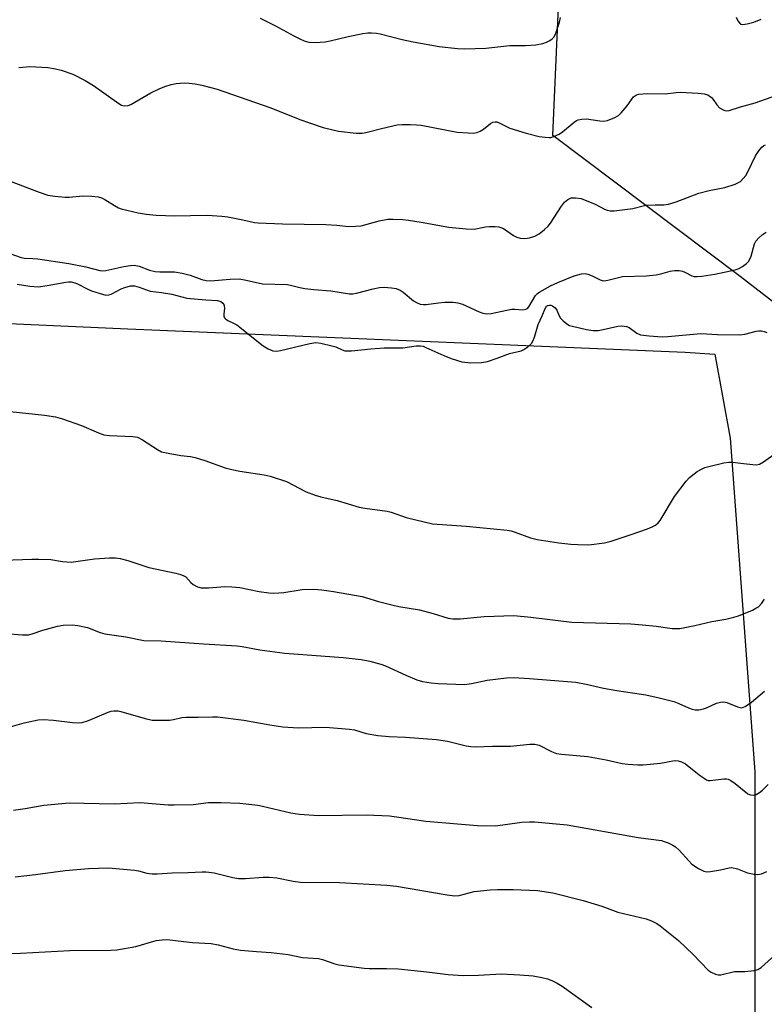
# Model space of a CAD drawing. Units: inches. Extents: x 1315762 to 1321762, y 521448 to 525448.
# Drawn here: x 1318110 to 1318326, y 523227 to 523513 of the extents above; entities that cross this region are included whole.
import ezdxf

# ---------------------------------------------------------------- set-up
doc = ezdxf.new("R2010")
doc.units = ezdxf.units.IN
doc.header["$MEASUREMENT"] = 0
for name, color, linetype in [('NTRL-Farm Land', 3, 'Continuous'), ('NTRL-Trees', 3, 'Continuous'), ('Undefined', 1, 'Continuous')]:
    doc.layers.add(name, color=color, linetype=linetype)

msp = doc.modelspace()

# ---------------------------------------------------------------- linework, layer by layer
at = {"layer": 'NTRL-Farm Land'}
msp.add_lwpolyline([(1317520.23, 522854.9), (1317558.27, 522996.4), (1317585.4, 523096.48), (1317633.12, 523304.6), (1317645.94, 523374.27), (1317666.61, 523457.82), (1317835.8, 523441.18), (1317930.04, 523434.13), (1318024.82, 523433.95), (1318029.58, 523427.98), (1318141.61, 523423.02), (1318303.02, 523416.2), (1318311.63, 523415.67), (1318316.03, 523391.33), (1318323.17, 523294.67), (1318323.19, 523139.62), (1318335.1, 522996.08), (1318341.36, 522829.51)], dxfattribs=at)
at = {"layer": 'NTRL-Trees'}
msp.add_lwpolyline([(1318490.76, 523526.55), (1318453.54, 523477.54), (1318440.71, 523460.65), (1318424.61, 523432.89), (1318416.52, 523418.94), (1318369.81, 523398.92), (1318349.6, 523414.49), (1318318.93, 523438.13), (1318264.71, 523479), (1318269.71, 523593.28)], dxfattribs=at)
at = {"layer": 'Undefined'}
for points, elevation in [([(1318179.96, 523513.02), (1318184.36, 523510.8), (1318189.64, 523507.85), (1318191.38, 523506.96), (1318192.67, 523506.42), (1318194.06, 523506.08), (1318195.82, 523505.98), (1318198.79, 523506.11), (1318200.24, 523506.4), (1318205.42, 523507.64), (1318209.68, 523508.53), (1318211.1, 523508.77), (1318212.21, 523508.79), (1318213.59, 523508.66), (1318214.69, 523508.47), (1318221.02, 523506.77), (1318224.22, 523506.11), (1318231.79, 523504.83), (1318237.08, 523504.2), (1318239.11, 523504.09), (1318245.28, 523504.27), (1318252.26, 523505.11), (1318256.78, 523505.07), (1318259.75, 523505.3), (1318261.8, 523505.62), (1318262.84, 523506.02), (1318263.83, 523506.53), (1318264.51, 523507), (1318264.99, 523507.5), (1318265.36, 523508.13), (1318265.7, 523508.95), (1318266.63, 523511.79), (1318266.95, 523513.18)], 436), ([(1318317.78, 523513.28), (1318318.27, 523512.2), (1318318.92, 523511.4), (1318319.13, 523511.28), (1318319.6, 523511.18), (1318320.96, 523511.36), (1318322.95, 523511.88), (1318325.08, 523512.7)], 436), ([(1318110.06, 523498.66), (1318113.22, 523498.95), (1318114.94, 523498.93), (1318118.38, 523498.67), (1318120.62, 523498.33), (1318122.29, 523497.96), (1318125.64, 523496.76), (1318129.2, 523494.98), (1318131.64, 523493.45), (1318139, 523488.25), (1318139.77, 523487.83), (1318140.56, 523487.61), (1318141.64, 523487.66), (1318142.43, 523487.96), (1318148.26, 523491.4), (1318150.68, 523492.55), (1318152.31, 523493.21), (1318154.18, 523493.75), (1318155.55, 523494.03), (1318157.92, 523494.22), (1318159.38, 523494.2), (1318161.06, 523493.99), (1318163, 523493.63), (1318167.5, 523492.39), (1318182.71, 523487.09), (1318191.7, 523483.54), (1318193.94, 523482.74), (1318198.18, 523481.33), (1318200.96, 523480.61), (1318202.62, 523480.3), (1318207.72, 523479.69), (1318209.44, 523479.67), (1318210.56, 523479.88), (1318215.04, 523481.03), (1318219.61, 523482.06), (1318221.06, 523482.2), (1318223.4, 523482.2), (1318225.16, 523482.14), (1318226.6, 523481.96), (1318236.99, 523479.99), (1318240.15, 523479.74), (1318241.86, 523479.7), (1318242.67, 523479.84), (1318243.65, 523480.25), (1318244.57, 523480.85), (1318246.61, 523482.48), (1318247.28, 523482.83), (1318247.97, 523483), (1318248.44, 523482.95), (1318249.16, 523482.69), (1318251.43, 523481.5), (1318252.23, 523481.16), (1318256.97, 523479.7), (1318260.7, 523478.75), (1318262.44, 523478.49), (1318263.59, 523478.42), (1318264.15, 523478.45), (1318264.96, 523478.67), (1318266.5, 523479.41), (1318267.45, 523480.09), (1318270.85, 523482.89), (1318271.57, 523483.35), (1318272.07, 523483.55), (1318273.11, 523483.75), (1318274.46, 523483.79), (1318278.28, 523483.22), (1318279.44, 523483.14), (1318280.55, 523483.35), (1318282.7, 523484.23), (1318283.7, 523484.81), (1318284.53, 523485.6), (1318286.19, 523487.62), (1318287.55, 523489.55), (1318288.08, 523490.16), (1318288.89, 523490.77), (1318289.65, 523491.02), (1318292, 523491.13), (1318297.26, 523491.04), (1318300.45, 523491.47), (1318301.61, 523491.54), (1318306.83, 523491.27), (1318308.55, 523491.09), (1318309.56, 523490.76), (1318310.61, 523490.04), (1318311.13, 523489.44), (1318312.2, 523487.84), (1318313.01, 523487.05), (1318314.2, 523486.31), (1318314.97, 523486.15), (1318315.77, 523486.28), (1318319.02, 523487.32), (1318323.33, 523488.43), (1318329.59, 523490.65)], 438), ([(1318107.07, 523465.98), (1318115.88, 523462.6), (1318118.41, 523461.75), (1318120.46, 523461.42), (1318123.41, 523461.13), (1318124.56, 523461.16), (1318128.57, 523461.54), (1318131.21, 523461.43), (1318132.95, 523461.22), (1318133.95, 523460.93), (1318134.91, 523460.51), (1318137.71, 523458.72), (1318138.91, 523458.09), (1318139.68, 523457.78), (1318144.57, 523456.56), (1318146.88, 523456.19), (1318149.76, 523455.91), (1318155.22, 523455.78), (1318164.27, 523455.9), (1318165.99, 523455.84), (1318168.84, 523455.62), (1318170.56, 523455.4), (1318174.91, 523454.61), (1318178.25, 523453.84), (1318179.32, 523453.7), (1318186.38, 523453.42), (1318198.92, 523453.21), (1318202.09, 523453.04), (1318205.53, 523452.63), (1318207.51, 523452.7), (1318209.19, 523452.88), (1318214.41, 523454.25), (1318216.9, 523454.74), (1318218.32, 523454.81), (1318221.21, 523454.69), (1318222.91, 523454.5), (1318226.57, 523453.91), (1318234.59, 523452.42), (1318239.56, 523451.96), (1318241.9, 523451.89), (1318245.2, 523452.51), (1318246.31, 523452.63), (1318247.98, 523452.63), (1318249.08, 523452.53), (1318249.6, 523452.4), (1318250.37, 523452.04), (1318253.28, 523450.05), (1318254.26, 523449.52), (1318255.24, 523449.27), (1318256.6, 523449.2), (1318257.96, 523449.32), (1318259.5, 523449.84), (1318260.7, 523450.54), (1318262.25, 523451.81), (1318263.3, 523452.77), (1318264.04, 523453.64), (1318267.19, 523458.51), (1318268.03, 523459.66), (1318269.05, 523460.5), (1318269.98, 523460.91), (1318271.29, 523460.98), (1318272.91, 523460.72), (1318276.99, 523459.11), (1318279.69, 523457.67), (1318280.42, 523457.34), (1318281.35, 523457.14), (1318282.44, 523457.14), (1318287.87, 523457.86), (1318290.89, 523458.64), (1318291.73, 523458.78), (1318294.33, 523458.96), (1318296.87, 523458.91), (1318298.19, 523459.1), (1318300.45, 523459.75), (1318307.01, 523462.27), (1318310.02, 523463.03), (1318314.5, 523463.93), (1318317.54, 523464.92), (1318318.33, 523465.25), (1318319.04, 523465.7), (1318319.86, 523466.53), (1318320.59, 523467.45), (1318321.19, 523468.44), (1318323.43, 523473.13), (1318324.34, 523474.52), (1318325.2, 523475.59), (1318325.8, 523476.11), (1318326.26, 523476.32)], 440), ([(1318107.38, 523444.85), (1318110.67, 523443.63), (1318111.7, 523443.44), (1318114.06, 523443.39), (1318115.48, 523443.26), (1318124.54, 523441.96), (1318129.39, 523440.97), (1318133.52, 523439.93), (1318134.35, 523439.84), (1318135.21, 523439.89), (1318140.4, 523441.09), (1318142.33, 523441.39), (1318143.42, 523441.44), (1318144.83, 523441.15), (1318147.85, 523439.99), (1318149.49, 523439.59), (1318150.9, 523439.48), (1318155.08, 523439.51), (1318157.37, 523439.13), (1318159.64, 523438.58), (1318163.07, 523437.3), (1318164.32, 523436.99), (1318165.58, 523436.93), (1318171.24, 523437.37), (1318173.87, 523437.44), (1318175.85, 523437.11), (1318180.63, 523436.06), (1318187.81, 523435.83), (1318189.09, 523435.6), (1318191.45, 523434.97), (1318192.87, 523434.71), (1318195.45, 523434.38), (1318200.37, 523433.97), (1318205.76, 523433.15), (1318206.78, 523433.15), (1318207.86, 523433.29), (1318212.65, 523434.6), (1318214.5, 523434.97), (1318215.88, 523435.06), (1318217.94, 523434.91), (1318219.29, 523434.69), (1318220.43, 523434.23), (1318221.36, 523433.58), (1318224.31, 523431.14), (1318225.24, 523430.59), (1318226.27, 523430.18), (1318227.2, 523430.04), (1318228.02, 523430.06), (1318231.55, 523430.55), (1318233.45, 523430.7), (1318235.78, 523430.69), (1318237.21, 523430.57), (1318238.55, 523430.14), (1318243.37, 523427.88), (1318244.44, 523427.52), (1318245.54, 523427.32), (1318246.87, 523427.46), (1318251.38, 523428.44), (1318252.81, 523428.68), (1318253.68, 523428.71), (1318256.02, 523428.52), (1318256.92, 523428.67), (1318257.36, 523428.91), (1318257.79, 523429.34), (1318259.72, 523432.61), (1318260.27, 523433.23), (1318260.95, 523433.76), (1318264.04, 523435.45), (1318266.14, 523436.47), (1318270.87, 523438.33), (1318273, 523438.93), (1318274.07, 523439.02), (1318274.83, 523438.87), (1318276.08, 523438.38), (1318278.41, 523437.2), (1318278.94, 523437.02), (1318279.48, 523436.95), (1318280.59, 523437.09), (1318283.71, 523437.91), (1318284.86, 523438.12), (1318291.75, 523438.35), (1318294.59, 523438.66), (1318295.98, 523438.93), (1318298.67, 523439.66), (1318299.89, 523439.86), (1318301.25, 523439.89), (1318302.23, 523439.73), (1318302.93, 523439.46), (1318304.94, 523438.39), (1318305.65, 523438.2), (1318306.46, 523438.15), (1318307.9, 523438.29), (1318311.65, 523438.83), (1318317.55, 523440.1), (1318318.35, 523440.39), (1318319.62, 523441.09), (1318320.8, 523441.89), (1318321.4, 523442.47), (1318321.8, 523443.2), (1318322.1, 523444.01), (1318323.09, 523447.63), (1318323.54, 523448.44), (1318324.24, 523449.27), (1318325.3, 523450.19), (1318326.5, 523450.97)], 442), ([(1318109.52, 523435.96), (1318113.17, 523435.35), (1318115.6, 523435.2), (1318118.2, 523435.55), (1318123.59, 523436.54), (1318124.42, 523436.62), (1318125.13, 523436.58), (1318126.2, 523436.33), (1318126.99, 523436.04), (1318130, 523434.46), (1318131.03, 523434.01), (1318133.55, 523433.2), (1318135.23, 523432.79), (1318136.04, 523432.82), (1318136.79, 523433.06), (1318139.62, 523434.56), (1318140.69, 523434.99), (1318142.41, 523435.43), (1318143.53, 523435.45), (1318144.92, 523435.11), (1318148.06, 523433.94), (1318151.32, 523433.54), (1318154.29, 523433.08), (1318158.66, 523431.93), (1318164.22, 523431.37), (1318167.6, 523431.2), (1318168.55, 523430.93), (1318169.09, 523430.44), (1318169.36, 523430.01), (1318169.53, 523429.54), (1318169.57, 523428.98), (1318169.39, 523427.24), (1318169.41, 523426.7), (1318169.57, 523426.23), (1318169.88, 523425.85), (1318170.51, 523425.39), (1318172.36, 523424.58), (1318173.12, 523424.15), (1318180.81, 523418.04), (1318182.28, 523417.16), (1318183.55, 523416.65), (1318184.68, 523416.54), (1318185.85, 523416.7), (1318194.29, 523418.76), (1318196.04, 523419.03), (1318197.49, 523418.85), (1318200.68, 523418.11), (1318201.8, 523417.74), (1318203.65, 523416.89), (1318204.43, 523416.67), (1318205.25, 523416.58), (1318206.42, 523416.63), (1318211.97, 523417.22), (1318215.83, 523417.52), (1318221.28, 523417.52), (1318225.09, 523418.06), (1318226.33, 523418.11), (1318227.13, 523417.95), (1318227.95, 523417.64), (1318233.08, 523415.28), (1318235.26, 523414.39), (1318238.33, 523413.44), (1318240.96, 523413.11), (1318244.08, 523413.21), (1318245.78, 523413.58), (1318248.61, 523414.52), (1318252.12, 523415.82), (1318255.52, 523416.64), (1318256.27, 523417.03), (1318257.45, 523417.83), (1318258.5, 523418.76), (1318258.94, 523419.47), (1318259.35, 523420.57), (1318260.49, 523424.27), (1318261.59, 523426.75), (1318262.43, 523428.88), (1318262.87, 523429.52), (1318263.26, 523429.77), (1318263.69, 523429.89), (1318264.14, 523429.87), (1318264.6, 523429.7), (1318265.42, 523429.05), (1318265.88, 523428.36), (1318266.57, 523426.8), (1318266.96, 523426.1), (1318267.7, 523425.27), (1318268.78, 523424.41), (1318269.52, 523424.01), (1318270.35, 523423.73), (1318274.42, 523422.78), (1318276.42, 523422.55), (1318277.81, 523422.55), (1318279.23, 523422.78), (1318283.48, 523423.74), (1318284.53, 523423.83), (1318285.31, 523423.81), (1318286.08, 523423.65), (1318286.78, 523423.34), (1318289.03, 523421.7), (1318290.05, 523421.27), (1318292.6, 523420.94), (1318296.33, 523420.71), (1318298.01, 523420.78), (1318307.54, 523421.61), (1318312.39, 523421.38), (1318318.9, 523421.27), (1318320.31, 523421.48), (1318323.6, 523422.33), (1318324.38, 523422.43), (1318325.14, 523422.41), (1318325.9, 523422.24), (1318326.67, 523421.89)], 444), ([(1318107.46, 523399.01), (1318117.42, 523398.03), (1318120.65, 523397.47), (1318122.64, 523396.91), (1318128.2, 523394.98), (1318133.1, 523392.85), (1318134.66, 523392.31), (1318136.32, 523392.09), (1318143, 523391.85), (1318144.39, 523391.62), (1318145.87, 523390.85), (1318150.14, 523388), (1318151.38, 523387.38), (1318153.25, 523386.96), (1318156.98, 523386.33), (1318159.75, 523385.98), (1318161.13, 523385.68), (1318163.86, 523384.87), (1318169.8, 523382.73), (1318171.72, 523382.21), (1318174.03, 523381.77), (1318181.05, 523380.66), (1318182.78, 523380.29), (1318187.54, 523378.73), (1318193.27, 523375.83), (1318195.85, 523374.8), (1318197.51, 523374.32), (1318202.19, 523373.32), (1318208.63, 523371.34), (1318210.28, 523371.05), (1318216.73, 523370.21), (1318217.85, 523369.9), (1318222.25, 523368.31), (1318229.88, 523366.55), (1318239.57, 523365.81), (1318251.51, 523364.64), (1318252.66, 523364.45), (1318253.51, 523364.23), (1318258.23, 523362.48), (1318260.18, 523362.01), (1318266.39, 523361.03), (1318269.9, 523360.62), (1318271.94, 523360.49), (1318275.12, 523360.45), (1318279.66, 523361.04), (1318281.62, 523361.45), (1318287.37, 523363.39), (1318292.08, 523365.07), (1318293.46, 523365.6), (1318294.43, 523366.12), (1318295.23, 523366.77), (1318295.76, 523367.44), (1318299.94, 523374.41), (1318303.29, 523378.84), (1318304.29, 523379.89), (1318305.61, 523381.03), (1318306.54, 523381.67), (1318307.75, 523382.33), (1318308.75, 523382.8), (1318309.86, 523383.16), (1318314.23, 523384.17), (1318315.69, 523384.42), (1318316.83, 523384.41), (1318319.97, 523383.95), (1318322.58, 523383.67), (1318323.72, 523383.65), (1318324.53, 523383.81), (1318325.76, 523384.48), (1318329.42, 523387.07)], 446), ([(1318105.59, 523355.97), (1318113.75, 523356.31), (1318115.81, 523356.32), (1318119.33, 523356.16), (1318122.64, 523355.59), (1318125.19, 523355.44), (1318131.97, 523356.33), (1318136.28, 523356.62), (1318138, 523356.66), (1318139.39, 523356.46), (1318141.56, 523355.91), (1318147.71, 523353.89), (1318155.46, 523352.25), (1318156.88, 523351.87), (1318157.65, 523351.55), (1318158.35, 523351.13), (1318159.82, 523349.52), (1318160.5, 523348.98), (1318161.79, 523348.29), (1318162.86, 523348), (1318165.04, 523347.96), (1318169.71, 523348.34), (1318171.72, 523348.3), (1318173.99, 523348.05), (1318179.59, 523346.87), (1318182.47, 523346.5), (1318183.91, 523346.4), (1318186.82, 523346.65), (1318192.08, 523347.45), (1318195.47, 523347.56), (1318197.8, 523347.36), (1318201.13, 523346.9), (1318209.42, 523345.51), (1318214.24, 523344.04), (1318218.4, 523342.95), (1318220.1, 523342.58), (1318226.05, 523341.57), (1318229.99, 523340.58), (1318234.37, 523339.19), (1318235.71, 523338.96), (1318237.89, 523339), (1318244.84, 523339.66), (1318253.4, 523339.94), (1318258.28, 523339.49), (1318270.16, 523338.06), (1318287.31, 523337.53), (1318290.66, 523337.3), (1318294.67, 523336.91), (1318299.28, 523336.23), (1318300.38, 523336.17), (1318301.5, 523336.21), (1318305.85, 523337.08), (1318310.71, 523338.24), (1318314.81, 523338.92), (1318317.08, 523339.44), (1318318.45, 523339.91), (1318322.49, 523341.55), (1318323.53, 523342.04), (1318324.23, 523342.51), (1318325.19, 523343.53), (1318325.98, 523344.7)], 448), ([(1318107.43, 523334.61), (1318111.06, 523334.34), (1318112.83, 523334.4), (1318113.9, 523334.64), (1318116.95, 523335.69), (1318121.2, 523336.89), (1318122.9, 523337.14), (1318125.43, 523337.25), (1318127.11, 523337.09), (1318129.87, 523336.49), (1318133.55, 523335.05), (1318134.94, 523334.65), (1318141.06, 523333.79), (1318146.26, 523332.75), (1318151.25, 523332.59), (1318163.48, 523331.72), (1318173.26, 523331.16), (1318174.69, 523330.97), (1318179.87, 523330.02), (1318187.11, 523329.06), (1318203.92, 523327.83), (1318209.18, 523327.22), (1318211.73, 523326.75), (1318214.9, 523325.88), (1318216.26, 523325.35), (1318222.09, 523322.7), (1318225.32, 523321.33), (1318226.96, 523320.87), (1318229.48, 523320.42), (1318231.52, 523320.27), (1318239.12, 523319.99), (1318241.11, 523320.22), (1318245.67, 523321.2), (1318251.3, 523321.91), (1318253.33, 523321.98), (1318257.95, 523321.74), (1318271.39, 523320.61), (1318274.31, 523320.11), (1318279.37, 523318.95), (1318283.26, 523318.19), (1318291.62, 523316.98), (1318295.54, 523316.13), (1318299.79, 523315), (1318301.16, 523314.5), (1318304.03, 523313.18), (1318305.09, 523312.81), (1318305.91, 523312.64), (1318307.01, 523312.68), (1318308.38, 523312.96), (1318309.18, 523313.25), (1318312.09, 523314.58), (1318313.23, 523314.86), (1318314.1, 523314.94), (1318315.13, 523314.79), (1318318.21, 523313.5), (1318318.98, 523313.27), (1318319.48, 523313.24), (1318320.43, 523313.58), (1318322.24, 523314.83), (1318325.98, 523318.04)], 450), ([(1318106.87, 523307.48), (1318111.61, 523308.87), (1318115.62, 523309.75), (1318117.07, 523309.83), (1318120.02, 523309.64), (1318125.56, 523308.94), (1318127.3, 523308.9), (1318128.41, 523309.01), (1318130.19, 523309.56), (1318135.89, 523311.96), (1318136.72, 523312.23), (1318137.58, 523312.36), (1318138.75, 523312.33), (1318139.61, 523312.17), (1318146.66, 523310.08), (1318148.66, 523309.65), (1318150.71, 523309.6), (1318153.65, 523309.68), (1318154.78, 523309.86), (1318157.28, 523310.4), (1318158.39, 523310.55), (1318161.99, 523310.52), (1318166.1, 523310.63), (1318167.54, 523310.57), (1318175.21, 523309.61), (1318182.75, 523308.26), (1318186.49, 523307.74), (1318190.89, 523307.45), (1318198.81, 523307.59), (1318205.77, 523307.04), (1318207.23, 523306.8), (1318210.58, 523305.81), (1318214.01, 523305.15), (1318217.26, 523304.87), (1318222.05, 523304.74), (1318231.04, 523304.07), (1318234.2, 523303.51), (1318239.55, 523302.24), (1318240.96, 523301.99), (1318242.39, 523301.96), (1318247.21, 523302.13), (1318252.43, 523302.13), (1318258.05, 523302.71), (1318259.46, 523302.72), (1318260.69, 523302.39), (1318264.27, 523300.58), (1318265.78, 523300.03), (1318267.25, 523299.81), (1318274.88, 523299.1), (1318280.13, 523298.11), (1318284.74, 523297.08), (1318286.42, 523296.85), (1318289.35, 523296.66), (1318290.83, 523296.69), (1318295.9, 523297.21), (1318299.42, 523297.89), (1318300.23, 523297.94), (1318301, 523297.88), (1318302, 523297.6), (1318303.17, 523297), (1318307.12, 523293.81), (1318308.51, 523292.81), (1318309.22, 523292.39), (1318309.72, 523292.21), (1318310.26, 523292.16), (1318314.2, 523292.66), (1318314.99, 523292.65), (1318315.51, 523292.52), (1318316.27, 523292.12), (1318317.48, 523291.27), (1318321.17, 523288.29), (1318321.91, 523287.97), (1318322.9, 523287.93), (1318323.63, 523288.12), (1318324.52, 523288.64), (1318325.38, 523289.35), (1318327.04, 523290.97)], 452), ([(1318108.5, 523283.54), (1318111.82, 523284.06), (1318117.29, 523285.05), (1318124.55, 523285.67), (1318137.67, 523285.45), (1318145.17, 523285.8), (1318153.26, 523285.13), (1318154.99, 523285.07), (1318160.48, 523285.21), (1318164.94, 523285.76), (1318168.5, 523285.81), (1318174.08, 523285.61), (1318179.2, 523285.03), (1318180.63, 523284.75), (1318188.81, 523282.78), (1318191.36, 523282.39), (1318196.85, 523282.03), (1318210.6, 523282.2), (1318217.39, 523281.89), (1318219.46, 523281.68), (1318227.91, 523280.37), (1318242.86, 523279.13), (1318248.11, 523279.05), (1318255.7, 523280.05), (1318257.94, 523280.23), (1318259.4, 523280.21), (1318268.89, 523279.3), (1318289.44, 523275.66), (1318296.14, 523274.77), (1318296.99, 523274.53), (1318298.1, 523274.08), (1318299.44, 523273.45), (1318300.19, 523272.99), (1318301.27, 523271.99), (1318304.07, 523268.87), (1318304.99, 523267.95), (1318306.92, 523266.63), (1318308.45, 523265.86), (1318309.26, 523265.74), (1318310.38, 523265.83), (1318313.23, 523266.31), (1318315.75, 523266.9), (1318316.58, 523266.94), (1318318.21, 523266.57), (1318321.06, 523265.45), (1318323, 523265.06), (1318324.1, 523264.97), (1318325.18, 523265.17), (1318326.73, 523265.83)], 454), ([(1318108.97, 523264.27), (1318114.88, 523264.92), (1318123.43, 523266.08), (1318130.18, 523266.65), (1318136.03, 523266.91), (1318143.54, 523266.18), (1318144.67, 523265.98), (1318147.11, 523265.33), (1318148.63, 523265.09), (1318150.06, 523265.09), (1318154.48, 523265.38), (1318159.07, 523265.49), (1318163.1, 523265.74), (1318164.29, 523265.74), (1318166.61, 523265.37), (1318171.99, 523264.07), (1318173.67, 523263.81), (1318175.63, 523263.76), (1318180.82, 523264.12), (1318182.52, 523264.12), (1318184.75, 523263.92), (1318189.47, 523262.97), (1318191.57, 523262.73), (1318202.93, 523262.58), (1318216.57, 523261.89), (1318219.42, 523261.56), (1318234.1, 523259), (1318236.27, 523258.75), (1318237.6, 523258.85), (1318241.91, 523260.03), (1318246.59, 523260.53), (1318248.69, 523260.59), (1318253.23, 523260.57), (1318260.25, 523260.28), (1318264.72, 523259.59), (1318273.48, 523257.39), (1318278.89, 523255.76), (1318283.51, 523254.06), (1318291.72, 523252.09), (1318293.31, 523251.49), (1318294.85, 523250.69), (1318295.81, 523250.07), (1318301.14, 523245.78), (1318305.38, 523241.72), (1318309.7, 523237.26), (1318310.6, 523236.6), (1318311.79, 523236.02), (1318312.54, 523235.83), (1318313.36, 523235.85), (1318317.36, 523236.8), (1318320.32, 523236.87), (1318323, 523237.11), (1318324.12, 523237.4), (1318325.06, 523238), (1318329.1, 523241.7)], 456), ([(1318103.05, 523241.97), (1318110.46, 523242.18), (1318124.76, 523242.95), (1318136.63, 523243.02), (1318138.36, 523243.11), (1318143.91, 523244.07), (1318149.84, 523245.78), (1318151.5, 523246.04), (1318152.89, 523246.13), (1318160.28, 523245.23), (1318165.7, 523244.95), (1318167.72, 523244.57), (1318172.1, 523243.41), (1318174.27, 523242.98), (1318178.86, 523242.6), (1318183.12, 523242.38), (1318188.06, 523241.71), (1318192.15, 523240.92), (1318196.81, 523240.56), (1318198, 523240.3), (1318201.55, 523239.05), (1318202.67, 523238.74), (1318210.05, 523237.77), (1318211.52, 523237.68), (1318216.49, 523237.72), (1318219.92, 523237.62), (1318228.23, 523236.75), (1318234.35, 523235.96), (1318238.71, 523235.68), (1318243.12, 523235.74), (1318249.87, 523236.16), (1318255.17, 523235.91), (1318259.01, 523235.55), (1318261.51, 523235.12), (1318263.16, 523234.73), (1318264.45, 523234.23), (1318265.95, 523233.5), (1318267.38, 523232.55), (1318276.01, 523226.37)], 458)]:
    msp.add_lwpolyline(points, dxfattribs=dict(at, elevation=elevation))

doc.saveas('drawing.dxf')
